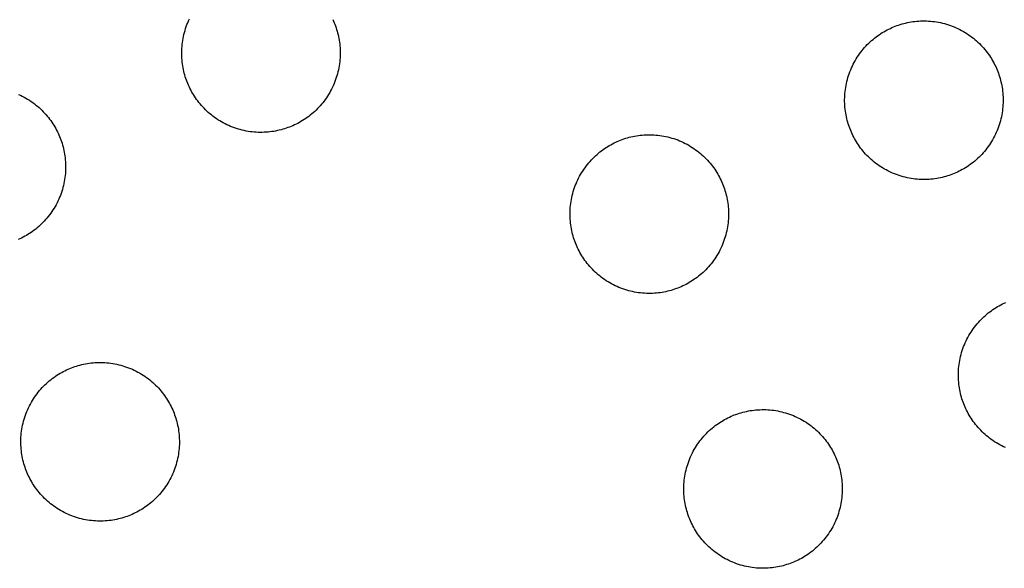
# Model space of a CAD drawing. Units: millimetres. Extents: x -10769 to 17350, y -4423 to 8172.
# Drawn here: x -6288 to -6051, y 3011 to 3142 of the extents above; entities that cross this region are included whole.
import ezdxf

# ---------------------------------------------------------------- set-up
doc = ezdxf.new("R2010")
doc.units = ezdxf.units.MM
doc.layers.add('Make2D$Visible$Curves', color=7, linetype='Continuous', true_color=0x000000)

msp = doc.modelspace()

# ---------------------------------------------------------------- linework, layer by layer
at = {"layer": 'Make2D$Visible$Curves', "lineweight": -3}
for points in [[(-6222.42, 3116.81), (-6222.81, 3116.65), (-6223.21, 3116.5), (-6223.61, 3116.36), (-6224.02, 3116.22), (-6224.44, 3116.1), (-6224.87, 3115.98), (-6225.3, 3115.87), (-6225.73, 3115.78), (-6226.17, 3115.69), (-6226.62, 3115.61), (-6227.07, 3115.54), (-6227.53, 3115.48), (-6227.99, 3115.44), (-6228.45, 3115.4), (-6228.92, 3115.38), (-6229.39, 3115.36), (-6229.86, 3115.36), (-6230.34, 3115.37), (-6230.81, 3115.39), (-6231.29, 3115.43), (-6231.77, 3115.47), (-6232.25, 3115.53), (-6232.73, 3115.61), (-6233.21, 3115.69), (-6233.69, 3115.79), (-6234.16, 3115.89), (-6234.64, 3116.02), (-6235.11, 3116.15), (-6235.58, 3116.3), (-6236.04, 3116.45), (-6236.5, 3116.62), (-6236.96, 3116.81), (-6237.41, 3117), (-6237.86, 3117.21), (-6238.3, 3117.42), (-6238.73, 3117.65), (-6239.16, 3117.89), (-6239.58, 3118.14), (-6240, 3118.4), (-6240.4, 3118.67), (-6240.8, 3118.95), (-6241.19, 3119.24), (-6241.57, 3119.53), (-6241.94, 3119.84), (-6242.31, 3120.15), (-6242.66, 3120.48), (-6243, 3120.8), (-6243.34, 3121.14), (-6243.66, 3121.48), (-6243.97, 3121.83), (-6244.27, 3122.18), (-6244.57, 3122.54), (-6244.85, 3122.9), (-6245.12, 3123.27), (-6245.38, 3123.64), (-6245.63, 3124.02), (-6245.87, 3124.4), (-6246.1, 3124.78), (-6246.31, 3125.16), (-6246.52, 3125.54), (-6246.72, 3125.93), (-6246.9, 3126.32), (-6247.08, 3126.7), (-6247.25, 3127.09), (-6247.4, 3127.48), (-6247.55, 3127.88), (-6247.69, 3128.29), (-6247.83, 3128.7), (-6247.95, 3129.12), (-6248.07, 3129.54), (-6248.18, 3129.97), (-6248.28, 3130.41), (-6248.36, 3130.85), (-6248.44, 3131.3), (-6248.51, 3131.75), (-6248.57, 3132.2), (-6248.62, 3132.66), (-6248.65, 3133.13), (-6248.68, 3133.59), (-6248.69, 3134.07), (-6248.69, 3134.54), (-6248.68, 3135.01), (-6248.66, 3135.49), (-6248.62, 3135.97), (-6248.58, 3136.45), (-6248.52, 3136.93), (-6248.45, 3137.41), (-6248.36, 3137.88), (-6248.27, 3138.36), (-6248.16, 3138.84), (-6248.04, 3139.31), (-6247.9, 3139.78), (-6247.76, 3140.25), (-6247.6, 3140.72), (-6247.43, 3141.18), (-6247.25, 3141.64), (-6247.05, 3142.09), (-6246.85, 3142.54)], [(-6212.47, 3142.41), (-6212.3, 3142.02), (-6212.13, 3141.64), (-6211.97, 3141.25), (-6211.82, 3140.85), (-6211.68, 3140.44), (-6211.55, 3140.03), (-6211.42, 3139.61), (-6211.31, 3139.19), (-6211.2, 3138.76), (-6211.1, 3138.32), (-6211.01, 3137.88), (-6210.93, 3137.43), (-6210.86, 3136.98), (-6210.81, 3136.52), (-6210.76, 3136.06), (-6210.72, 3135.6), (-6210.7, 3135.13), (-6210.69, 3134.66), (-6210.68, 3134.19), (-6210.69, 3133.72), (-6210.72, 3133.24), (-6210.75, 3132.76), (-6210.8, 3132.28), (-6210.86, 3131.8), (-6210.93, 3131.32), (-6211.01, 3130.84), (-6211.11, 3130.37), (-6211.22, 3129.89), (-6211.34, 3129.42), (-6211.47, 3128.94), (-6211.62, 3128.48), (-6211.78, 3128.01), (-6211.95, 3127.55), (-6212.13, 3127.09), (-6212.32, 3126.64), (-6212.53, 3126.19), (-6212.75, 3125.75), (-6212.98, 3125.32), (-6213.21, 3124.89), (-6213.46, 3124.47), (-6213.72, 3124.05), (-6213.99, 3123.65), (-6214.27, 3123.25), (-6214.56, 3122.86), (-6214.86, 3122.48), (-6215.16, 3122.11), (-6215.48, 3121.75), (-6215.8, 3121.39), (-6216.13, 3121.05), (-6216.46, 3120.72), (-6216.81, 3120.39), (-6217.15, 3120.08), (-6217.51, 3119.78), (-6217.86, 3119.49), (-6218.23, 3119.2), (-6218.6, 3118.93), (-6218.97, 3118.67), (-6219.34, 3118.42), (-6219.72, 3118.18), (-6220.1, 3117.96), (-6220.48, 3117.74), (-6220.87, 3117.53), (-6221.25, 3117.33), (-6221.64, 3117.15), (-6222.03, 3116.97), (-6222.42, 3116.81)], [(-6063.46, 3105.51), (-6063.86, 3105.35), (-6064.25, 3105.2), (-6064.66, 3105.06), (-6065.07, 3104.93), (-6065.49, 3104.8), (-6065.91, 3104.69), (-6066.34, 3104.58), (-6066.78, 3104.48), (-6067.22, 3104.39), (-6067.67, 3104.31), (-6068.12, 3104.24), (-6068.58, 3104.19), (-6069.04, 3104.14), (-6069.5, 3104.1), (-6069.97, 3104.08), (-6070.44, 3104.07), (-6070.91, 3104.06), (-6071.38, 3104.07), (-6071.86, 3104.1), (-6072.34, 3104.13), (-6072.82, 3104.18), (-6073.3, 3104.24), (-6073.78, 3104.31), (-6074.26, 3104.39), (-6074.73, 3104.49), (-6075.21, 3104.6), (-6075.68, 3104.72), (-6076.16, 3104.85), (-6076.63, 3105), (-6077.09, 3105.16), (-6077.55, 3105.33), (-6078.01, 3105.51), (-6078.46, 3105.7), (-6078.91, 3105.91), (-6079.35, 3106.13), (-6079.78, 3106.36), (-6080.21, 3106.59), (-6080.63, 3106.84), (-6081.05, 3107.1), (-6081.45, 3107.37), (-6081.85, 3107.65), (-6082.24, 3107.94), (-6082.62, 3108.24), (-6082.99, 3108.54), (-6083.35, 3108.86), (-6083.71, 3109.18), (-6084.05, 3109.51), (-6084.38, 3109.84), (-6084.71, 3110.18), (-6085.02, 3110.53), (-6085.32, 3110.89), (-6085.61, 3111.24), (-6085.9, 3111.61), (-6086.17, 3111.98), (-6086.43, 3112.35), (-6086.68, 3112.72), (-6086.92, 3113.1), (-6087.14, 3113.48), (-6087.36, 3113.86), (-6087.57, 3114.25), (-6087.77, 3114.63), (-6087.95, 3115.02), (-6088.13, 3115.41), (-6088.29, 3115.8), (-6088.45, 3116.19), (-6088.6, 3116.59), (-6088.74, 3116.99), (-6088.88, 3117.4), (-6089, 3117.82), (-6089.12, 3118.24), (-6089.23, 3118.68), (-6089.32, 3119.11), (-6089.41, 3119.55), (-6089.49, 3120), (-6089.56, 3120.45), (-6089.62, 3120.91), (-6089.66, 3121.37), (-6089.7, 3121.83), (-6089.72, 3122.3), (-6089.74, 3122.77), (-6089.74, 3123.24), (-6089.73, 3123.72), (-6089.71, 3124.19), (-6089.67, 3124.67), (-6089.63, 3125.15), (-6089.57, 3125.63), (-6089.49, 3126.11), (-6089.41, 3126.59), (-6089.31, 3127.07), (-6089.21, 3127.54), (-6089.08, 3128.02), (-6088.95, 3128.49), (-6088.8, 3128.96), (-6088.65, 3129.42), (-6088.48, 3129.88), (-6088.29, 3130.34), (-6088.1, 3130.79), (-6087.89, 3131.24), (-6087.68, 3131.68), (-6087.45, 3132.11), (-6087.21, 3132.54), (-6086.96, 3132.96), (-6086.7, 3133.38), (-6086.43, 3133.78), (-6086.15, 3134.18), (-6085.86, 3134.57), (-6085.57, 3134.95), (-6085.26, 3135.32), (-6084.95, 3135.69), (-6084.62, 3136.04), (-6084.3, 3136.38), (-6083.96, 3136.72), (-6083.62, 3137.04), (-6083.27, 3137.35), (-6082.92, 3137.65), (-6082.56, 3137.95), (-6082.2, 3138.23), (-6081.83, 3138.5), (-6081.46, 3138.76), (-6081.08, 3139.01), (-6080.7, 3139.25), (-6080.32, 3139.48), (-6079.94, 3139.69), (-6079.56, 3139.9), (-6079.17, 3140.1), (-6078.78, 3140.28), (-6078.4, 3140.46), (-6078.01, 3140.62)], [(-6078.01, 3140.62), (-6077.62, 3140.78), (-6077.22, 3140.93), (-6076.81, 3141.07), (-6076.4, 3141.21), (-6075.98, 3141.33), (-6075.56, 3141.45), (-6075.13, 3141.56), (-6074.69, 3141.66), (-6074.25, 3141.74), (-6073.8, 3141.82), (-6073.35, 3141.89), (-6072.9, 3141.95), (-6072.44, 3142), (-6071.97, 3142.03), (-6071.51, 3142.06), (-6071.04, 3142.07), (-6070.56, 3142.07), (-6070.09, 3142.06), (-6069.61, 3142.04), (-6069.13, 3142), (-6068.65, 3141.96), (-6068.17, 3141.9), (-6067.69, 3141.83), (-6067.22, 3141.74), (-6066.74, 3141.65), (-6066.26, 3141.54), (-6065.79, 3141.42), (-6065.32, 3141.28), (-6064.85, 3141.14), (-6064.38, 3140.98), (-6063.92, 3140.81), (-6063.46, 3140.62), (-6063.01, 3140.43), (-6062.56, 3140.23), (-6062.12, 3140.01), (-6061.69, 3139.78), (-6061.26, 3139.54), (-6060.84, 3139.29), (-6060.43, 3139.03), (-6060.02, 3138.76), (-6059.62, 3138.48), (-6059.23, 3138.19), (-6058.85, 3137.9), (-6058.48, 3137.59), (-6058.12, 3137.28), (-6057.76, 3136.96), (-6057.42, 3136.63), (-6057.09, 3136.29), (-6056.77, 3135.95), (-6056.45, 3135.6), (-6056.15, 3135.25), (-6055.86, 3134.89), (-6055.58, 3134.53), (-6055.3, 3134.16), (-6055.04, 3133.79), (-6054.8, 3133.41), (-6054.56, 3133.04), (-6054.33, 3132.66), (-6054.11, 3132.27), (-6053.9, 3131.89), (-6053.71, 3131.5), (-6053.52, 3131.12), (-6053.34, 3130.73), (-6053.18, 3130.34), (-6053.02, 3129.95), (-6052.87, 3129.55), (-6052.73, 3129.14), (-6052.6, 3128.73), (-6052.47, 3128.31), (-6052.35, 3127.89), (-6052.25, 3127.46), (-6052.15, 3127.02), (-6052.06, 3126.58), (-6051.98, 3126.14), (-6051.91, 3125.68), (-6051.86, 3125.23), (-6051.81, 3124.77), (-6051.77, 3124.3), (-6051.75, 3123.84), (-6051.73, 3123.37), (-6051.73, 3122.89), (-6051.74, 3122.42), (-6051.77, 3121.94), (-6051.8, 3121.46), (-6051.85, 3120.98), (-6051.91, 3120.51), (-6051.98, 3120.03), (-6052.06, 3119.55), (-6052.16, 3119.07), (-6052.27, 3118.59), (-6052.39, 3118.12), (-6052.52, 3117.65), (-6052.67, 3117.18), (-6052.83, 3116.71), (-6053, 3116.25), (-6053.18, 3115.8), (-6053.37, 3115.34), (-6053.58, 3114.9), (-6053.8, 3114.46), (-6054.02, 3114.02), (-6054.26, 3113.59), (-6054.51, 3113.17), (-6054.77, 3112.76), (-6055.04, 3112.35), (-6055.32, 3111.95), (-6055.61, 3111.56), (-6055.91, 3111.18), (-6056.21, 3110.81), (-6056.53, 3110.45), (-6056.85, 3110.1), (-6057.18, 3109.75), (-6057.51, 3109.42), (-6057.85, 3109.1), (-6058.2, 3108.78), (-6058.55, 3108.48), (-6058.91, 3108.19), (-6059.28, 3107.91), (-6059.64, 3107.64), (-6060.02, 3107.38), (-6060.39, 3107.13), (-6060.77, 3106.89), (-6061.15, 3106.66), (-6061.53, 3106.44), (-6061.92, 3106.23), (-6062.3, 3106.04), (-6062.69, 3105.85), (-6063.08, 3105.68), (-6063.46, 3105.51)], [(-6287.8, 3124.46), (-6287.36, 3124.25), (-6286.92, 3124.03), (-6286.48, 3123.8), (-6286.05, 3123.57), (-6285.63, 3123.32), (-6285.22, 3123.06), (-6284.81, 3122.79), (-6284.41, 3122.51), (-6284.02, 3122.22), (-6283.64, 3121.92), (-6283.27, 3121.62), (-6282.91, 3121.3), (-6282.56, 3120.98), (-6282.21, 3120.65), (-6281.88, 3120.32), (-6281.56, 3119.98), (-6281.24, 3119.63), (-6280.94, 3119.27), (-6280.65, 3118.92), (-6280.37, 3118.55), (-6280.1, 3118.18), (-6279.84, 3117.81), (-6279.59, 3117.44), (-6279.35, 3117.06), (-6279.12, 3116.68), (-6278.9, 3116.3), (-6278.69, 3115.91), (-6278.5, 3115.53), (-6278.31, 3115.14), (-6278.14, 3114.75), (-6277.97, 3114.36), (-6277.81, 3113.97), (-6277.66, 3113.57), (-6277.52, 3113.17), (-6277.39, 3112.76), (-6277.26, 3112.34), (-6277.15, 3111.92), (-6277.04, 3111.48), (-6276.94, 3111.05), (-6276.85, 3110.61), (-6276.77, 3110.16), (-6276.7, 3109.71), (-6276.65, 3109.25), (-6276.6, 3108.79), (-6276.56, 3108.33), (-6276.54, 3107.86), (-6276.53, 3107.39), (-6276.52, 3106.92), (-6276.53, 3106.44), (-6276.56, 3105.97), (-6276.59, 3105.49), (-6276.64, 3105.01), (-6276.7, 3104.53), (-6276.77, 3104.05), (-6276.85, 3103.57), (-6276.95, 3103.09), (-6277.06, 3102.62), (-6277.18, 3102.14), (-6277.31, 3101.67), (-6277.46, 3101.2), (-6277.62, 3100.74), (-6277.79, 3100.28), (-6277.97, 3099.82), (-6278.16, 3099.37), (-6278.37, 3098.92), (-6278.59, 3098.48), (-6278.82, 3098.05), (-6279.05, 3097.62), (-6279.3, 3097.2), (-6279.56, 3096.78), (-6279.83, 3096.38), (-6280.11, 3095.98), (-6280.4, 3095.59), (-6280.7, 3095.21), (-6281, 3094.84), (-6281.32, 3094.47), (-6281.64, 3094.12), (-6281.97, 3093.78), (-6282.3, 3093.44), (-6282.65, 3093.12), (-6282.99, 3092.81), (-6283.35, 3092.51), (-6283.7, 3092.21), (-6284.07, 3091.93), (-6284.44, 3091.66), (-6284.81, 3091.4), (-6285.18, 3091.15), (-6285.56, 3090.91), (-6285.94, 3090.68), (-6286.32, 3090.47), (-6286.71, 3090.26), (-6287.09, 3090.06), (-6287.48, 3089.88), (-6287.87, 3089.7)], [(-6143.85, 3113.35), (-6143.46, 3113.51), (-6143.06, 3113.66), (-6142.65, 3113.8), (-6142.24, 3113.94), (-6141.82, 3114.06), (-6141.4, 3114.18), (-6140.97, 3114.29), (-6140.53, 3114.38), (-6140.09, 3114.47), (-6139.64, 3114.55), (-6139.19, 3114.62), (-6138.74, 3114.68), (-6138.28, 3114.72), (-6137.81, 3114.76), (-6137.35, 3114.78), (-6136.88, 3114.8), (-6136.4, 3114.8), (-6135.93, 3114.79), (-6135.45, 3114.77), (-6134.97, 3114.73), (-6134.49, 3114.69), (-6134.01, 3114.63), (-6133.53, 3114.55), (-6133.06, 3114.47), (-6132.58, 3114.37), (-6132.1, 3114.27), (-6131.63, 3114.14), (-6131.16, 3114.01), (-6130.69, 3113.86), (-6130.22, 3113.71), (-6129.76, 3113.54), (-6129.3, 3113.35), (-6128.85, 3113.16), (-6128.4, 3112.95), (-6127.96, 3112.74), (-6127.53, 3112.51), (-6127.1, 3112.27), (-6126.68, 3112.02), (-6126.27, 3111.76), (-6125.86, 3111.49), (-6125.46, 3111.21), (-6125.07, 3110.92), (-6124.69, 3110.63), (-6124.32, 3110.32), (-6123.96, 3110.01), (-6123.6, 3109.68), (-6123.26, 3109.36), (-6122.93, 3109.02), (-6122.61, 3108.68), (-6122.29, 3108.33), (-6121.99, 3107.98), (-6121.7, 3107.62), (-6121.42, 3107.26), (-6121.14, 3106.89), (-6120.88, 3106.52), (-6120.64, 3106.14), (-6120.4, 3105.76), (-6120.17, 3105.38), (-6119.95, 3105), (-6119.74, 3104.62), (-6119.55, 3104.23), (-6119.36, 3103.84), (-6119.18, 3103.46), (-6119.02, 3103.07), (-6118.86, 3102.68), (-6118.71, 3102.28), (-6118.57, 3101.87), (-6118.44, 3101.46), (-6118.31, 3101.04), (-6118.19, 3100.62), (-6118.09, 3100.19), (-6117.99, 3099.75), (-6117.9, 3099.31), (-6117.82, 3098.86), (-6117.75, 3098.41), (-6117.7, 3097.96), (-6117.65, 3097.5), (-6117.61, 3097.03), (-6117.59, 3096.57), (-6117.57, 3096.09), (-6117.57, 3095.62), (-6117.58, 3095.15), (-6117.61, 3094.67), (-6117.64, 3094.19), (-6117.69, 3093.71), (-6117.75, 3093.23), (-6117.82, 3092.75), (-6117.9, 3092.28), (-6118, 3091.8), (-6118.11, 3091.32), (-6118.23, 3090.85), (-6118.36, 3090.38), (-6118.51, 3089.91), (-6118.67, 3089.44), (-6118.84, 3088.98), (-6119.02, 3088.52), (-6119.21, 3088.07), (-6119.42, 3087.62), (-6119.64, 3087.18), (-6119.86, 3086.75), (-6120.1, 3086.32), (-6120.35, 3085.9), (-6120.61, 3085.49), (-6120.88, 3085.08), (-6121.16, 3084.68), (-6121.45, 3084.29), (-6121.75, 3083.91), (-6122.05, 3083.54), (-6122.37, 3083.18), (-6122.69, 3082.82), (-6123.02, 3082.48), (-6123.35, 3082.15), (-6123.69, 3081.83), (-6124.04, 3081.51), (-6124.39, 3081.21), (-6124.75, 3080.92), (-6125.12, 3080.64), (-6125.48, 3080.36), (-6125.86, 3080.1), (-6126.23, 3079.85), (-6126.61, 3079.62), (-6126.99, 3079.39), (-6127.37, 3079.17), (-6127.76, 3078.96), (-6128.14, 3078.77), (-6128.53, 3078.58), (-6128.92, 3078.4), (-6129.3, 3078.24)], [(-6129.3, 3078.24), (-6129.7, 3078.08), (-6130.09, 3077.93), (-6130.5, 3077.79), (-6130.91, 3077.66), (-6131.33, 3077.53), (-6131.75, 3077.41), (-6132.18, 3077.31), (-6132.62, 3077.21), (-6133.06, 3077.12), (-6133.51, 3077.04), (-6133.96, 3076.97), (-6134.42, 3076.92), (-6134.88, 3076.87), (-6135.34, 3076.83), (-6135.81, 3076.81), (-6136.28, 3076.79), (-6136.75, 3076.79), (-6137.22, 3076.8), (-6137.7, 3076.83), (-6138.18, 3076.86), (-6138.66, 3076.91), (-6139.14, 3076.97), (-6139.62, 3077.04), (-6140.1, 3077.12), (-6140.57, 3077.22), (-6141.05, 3077.33), (-6141.52, 3077.45), (-6142, 3077.58), (-6142.47, 3077.73), (-6142.93, 3077.89), (-6143.39, 3078.06), (-6143.85, 3078.24), (-6144.3, 3078.43), (-6144.75, 3078.64), (-6145.19, 3078.86), (-6145.62, 3079.08), (-6146.05, 3079.32), (-6146.47, 3079.57), (-6146.89, 3079.83), (-6147.29, 3080.1), (-6147.69, 3080.38), (-6148.08, 3080.67), (-6148.46, 3080.97), (-6148.83, 3081.27), (-6149.19, 3081.59), (-6149.55, 3081.91), (-6149.89, 3082.24), (-6150.22, 3082.57), (-6150.55, 3082.91), (-6150.86, 3083.26), (-6151.16, 3083.61), (-6151.45, 3083.97), (-6151.74, 3084.34), (-6152.01, 3084.7), (-6152.27, 3085.08), (-6152.52, 3085.45), (-6152.76, 3085.83), (-6152.98, 3086.21), (-6153.2, 3086.59), (-6153.41, 3086.98), (-6153.61, 3087.36), (-6153.79, 3087.75), (-6153.97, 3088.14), (-6154.13, 3088.52), (-6154.29, 3088.91), (-6154.44, 3089.31), (-6154.58, 3089.72), (-6154.72, 3090.13), (-6154.84, 3090.55), (-6154.96, 3090.97), (-6155.07, 3091.4), (-6155.16, 3091.84), (-6155.25, 3092.28), (-6155.33, 3092.73), (-6155.4, 3093.18), (-6155.46, 3093.64), (-6155.5, 3094.1), (-6155.54, 3094.56), (-6155.56, 3095.03), (-6155.58, 3095.5), (-6155.58, 3095.97), (-6155.57, 3096.44), (-6155.55, 3096.92), (-6155.51, 3097.4), (-6155.47, 3097.88), (-6155.41, 3098.36), (-6155.33, 3098.84), (-6155.25, 3099.32), (-6155.15, 3099.79), (-6155.05, 3100.27), (-6154.92, 3100.74), (-6154.79, 3101.22), (-6154.64, 3101.68), (-6154.49, 3102.15), (-6154.32, 3102.61), (-6154.13, 3103.07), (-6153.94, 3103.52), (-6153.73, 3103.97), (-6153.52, 3104.41), (-6153.29, 3104.84), (-6153.05, 3105.27), (-6152.8, 3105.69), (-6152.54, 3106.11), (-6152.27, 3106.51), (-6151.99, 3106.91), (-6151.7, 3107.3), (-6151.41, 3107.68), (-6151.1, 3108.05), (-6150.79, 3108.41), (-6150.46, 3108.77), (-6150.14, 3109.11), (-6149.8, 3109.44), (-6149.46, 3109.77), (-6149.11, 3110.08), (-6148.76, 3110.38), (-6148.4, 3110.67), (-6148.04, 3110.96), (-6147.67, 3111.23), (-6147.3, 3111.49), (-6146.92, 3111.74), (-6146.54, 3111.98), (-6146.16, 3112.2), (-6145.78, 3112.42), (-6145.4, 3112.63), (-6145.01, 3112.83), (-6144.62, 3113.01), (-6144.24, 3113.19), (-6143.85, 3113.35)], [(-6051.19, 3039.86), (-6051.64, 3040.07), (-6052.08, 3040.29), (-6052.51, 3040.52), (-6052.94, 3040.75), (-6053.36, 3041), (-6053.77, 3041.26), (-6054.18, 3041.53), (-6054.58, 3041.81), (-6054.97, 3042.1), (-6055.35, 3042.4), (-6055.72, 3042.7), (-6056.08, 3043.02), (-6056.44, 3043.34), (-6056.78, 3043.67), (-6057.11, 3044), (-6057.44, 3044.34), (-6057.75, 3044.69), (-6058.05, 3045.05), (-6058.34, 3045.4), (-6058.62, 3045.77), (-6058.9, 3046.14), (-6059.16, 3046.51), (-6059.41, 3046.88), (-6059.64, 3047.26), (-6059.87, 3047.64), (-6060.09, 3048.02), (-6060.3, 3048.41), (-6060.49, 3048.79), (-6060.68, 3049.18), (-6060.86, 3049.57), (-6061.02, 3049.96), (-6061.18, 3050.35), (-6061.33, 3050.75), (-6061.47, 3051.15), (-6061.6, 3051.56), (-6061.73, 3051.98), (-6061.85, 3052.4), (-6061.95, 3052.84), (-6062.05, 3053.27), (-6062.14, 3053.71), (-6062.22, 3054.16), (-6062.29, 3054.61), (-6062.34, 3055.07), (-6062.39, 3055.53), (-6062.43, 3055.99), (-6062.45, 3056.46), (-6062.47, 3056.93), (-6062.47, 3057.4), (-6062.46, 3057.88), (-6062.43, 3058.35), (-6062.4, 3058.83), (-6062.35, 3059.31), (-6062.29, 3059.79), (-6062.22, 3060.27), (-6062.14, 3060.75), (-6062.04, 3061.23), (-6061.93, 3061.7), (-6061.81, 3062.18), (-6061.68, 3062.65), (-6061.53, 3063.12), (-6061.37, 3063.58), (-6061.2, 3064.04), (-6061.02, 3064.5), (-6060.83, 3064.95), (-6060.62, 3065.4), (-6060.4, 3065.84), (-6060.18, 3066.27), (-6059.94, 3066.7), (-6059.69, 3067.12), (-6059.43, 3067.54), (-6059.16, 3067.94), (-6058.88, 3068.34), (-6058.59, 3068.73), (-6058.29, 3069.11), (-6057.99, 3069.48), (-6057.67, 3069.85), (-6057.35, 3070.2), (-6057.02, 3070.54), (-6056.69, 3070.88), (-6056.35, 3071.2), (-6056, 3071.51), (-6055.65, 3071.81), (-6055.29, 3072.11), (-6054.92, 3072.39), (-6054.56, 3072.66), (-6054.18, 3072.92), (-6053.81, 3073.17), (-6053.43, 3073.41), (-6053.05, 3073.64), (-6052.67, 3073.85), (-6052.28, 3074.06), (-6051.9, 3074.26), (-6051.51, 3074.44), (-6051.12, 3074.62)], [(-6275.53, 3058.81), (-6275.14, 3058.97), (-6274.74, 3059.12), (-6274.33, 3059.26), (-6273.92, 3059.39), (-6273.5, 3059.52), (-6273.08, 3059.63), (-6272.65, 3059.74), (-6272.21, 3059.84), (-6271.77, 3059.93), (-6271.32, 3060.01), (-6270.87, 3060.08), (-6270.42, 3060.13), (-6269.96, 3060.18), (-6269.49, 3060.22), (-6269.03, 3060.24), (-6268.56, 3060.25), (-6268.08, 3060.26), (-6267.61, 3060.25), (-6267.13, 3060.22), (-6266.65, 3060.19), (-6266.17, 3060.14), (-6265.69, 3060.08), (-6265.21, 3060.01), (-6264.74, 3059.93), (-6264.26, 3059.83), (-6263.78, 3059.72), (-6263.31, 3059.6), (-6262.84, 3059.47), (-6262.37, 3059.32), (-6261.9, 3059.16), (-6261.44, 3058.99), (-6260.98, 3058.81), (-6260.53, 3058.62), (-6260.08, 3058.41), (-6259.64, 3058.19), (-6259.21, 3057.96), (-6258.78, 3057.73), (-6258.36, 3057.48), (-6257.95, 3057.22), (-6257.54, 3056.95), (-6257.14, 3056.67), (-6256.75, 3056.38), (-6256.37, 3056.08), (-6256, 3055.78), (-6255.64, 3055.46), (-6255.28, 3055.14), (-6254.94, 3054.81), (-6254.61, 3054.48), (-6254.29, 3054.14), (-6253.97, 3053.79), (-6253.67, 3053.43), (-6253.38, 3053.08), (-6253.1, 3052.71), (-6252.82, 3052.34), (-6252.56, 3051.97), (-6252.32, 3051.6), (-6252.08, 3051.22), (-6251.85, 3050.84), (-6251.63, 3050.46), (-6251.42, 3050.07), (-6251.23, 3049.69), (-6251.04, 3049.3), (-6250.86, 3048.91), (-6250.7, 3048.52), (-6250.54, 3048.13), (-6250.39, 3047.73), (-6250.25, 3047.33), (-6250.12, 3046.92), (-6249.99, 3046.5), (-6249.87, 3046.08), (-6249.77, 3045.64), (-6249.67, 3045.21), (-6249.58, 3044.77), (-6249.5, 3044.32), (-6249.43, 3043.87), (-6249.38, 3043.41), (-6249.33, 3042.95), (-6249.29, 3042.49), (-6249.27, 3042.02), (-6249.25, 3041.55), (-6249.25, 3041.08), (-6249.26, 3040.6), (-6249.29, 3040.13), (-6249.32, 3039.65), (-6249.37, 3039.17), (-6249.43, 3038.69), (-6249.5, 3038.21), (-6249.58, 3037.73), (-6249.68, 3037.25), (-6249.79, 3036.78), (-6249.91, 3036.3), (-6250.04, 3035.83), (-6250.19, 3035.36), (-6250.35, 3034.9), (-6250.52, 3034.44), (-6250.7, 3033.98), (-6250.89, 3033.53), (-6251.1, 3033.08), (-6251.32, 3032.64), (-6251.54, 3032.21), (-6251.78, 3031.78), (-6252.03, 3031.36), (-6252.29, 3030.94), (-6252.56, 3030.54), (-6252.84, 3030.14), (-6253.13, 3029.75), (-6253.43, 3029.37), (-6253.73, 3029), (-6254.05, 3028.63), (-6254.37, 3028.28), (-6254.7, 3027.94), (-6255.03, 3027.6), (-6255.37, 3027.28), (-6255.72, 3026.97), (-6256.07, 3026.67), (-6256.43, 3026.37), (-6256.8, 3026.09), (-6257.16, 3025.82), (-6257.54, 3025.56), (-6257.91, 3025.31), (-6258.29, 3025.07), (-6258.67, 3024.84), (-6259.05, 3024.63), (-6259.44, 3024.42), (-6259.82, 3024.22), (-6260.21, 3024.04), (-6260.6, 3023.86), (-6260.98, 3023.7)], [(-6260.98, 3023.7), (-6261.38, 3023.54), (-6261.77, 3023.39), (-6262.18, 3023.25), (-6262.59, 3023.11), (-6263.01, 3022.99), (-6263.43, 3022.87), (-6263.86, 3022.76), (-6264.3, 3022.66), (-6264.74, 3022.58), (-6265.19, 3022.5), (-6265.64, 3022.43), (-6266.1, 3022.37), (-6266.56, 3022.32), (-6267.02, 3022.29), (-6267.49, 3022.26), (-6267.96, 3022.25), (-6268.43, 3022.25), (-6268.9, 3022.26), (-6269.38, 3022.28), (-6269.86, 3022.32), (-6270.34, 3022.36), (-6270.82, 3022.42), (-6271.3, 3022.49), (-6271.78, 3022.58), (-6272.25, 3022.67), (-6272.73, 3022.78), (-6273.2, 3022.9), (-6273.68, 3023.04), (-6274.15, 3023.18), (-6274.61, 3023.34), (-6275.07, 3023.51), (-6275.53, 3023.7), (-6275.98, 3023.89), (-6276.43, 3024.09), (-6276.87, 3024.31), (-6277.3, 3024.54), (-6277.73, 3024.78), (-6278.15, 3025.03), (-6278.57, 3025.29), (-6278.97, 3025.56), (-6279.37, 3025.84), (-6279.76, 3026.13), (-6280.14, 3026.42), (-6280.51, 3026.73), (-6280.87, 3027.04), (-6281.23, 3027.36), (-6281.57, 3027.69), (-6281.9, 3028.03), (-6282.23, 3028.37), (-6282.54, 3028.72), (-6282.84, 3029.07), (-6283.13, 3029.43), (-6283.42, 3029.79), (-6283.69, 3030.16), (-6283.95, 3030.53), (-6284.2, 3030.91), (-6284.44, 3031.28), (-6284.66, 3031.66), (-6284.88, 3032.05), (-6285.09, 3032.43), (-6285.29, 3032.82), (-6285.47, 3033.2), (-6285.65, 3033.59), (-6285.81, 3033.98), (-6285.97, 3034.37), (-6286.12, 3034.77), (-6286.26, 3035.18), (-6286.4, 3035.59), (-6286.52, 3036.01), (-6286.64, 3036.43), (-6286.75, 3036.86), (-6286.84, 3037.3), (-6286.93, 3037.74), (-6287.01, 3038.18), (-6287.08, 3038.64), (-6287.14, 3039.09), (-6287.18, 3039.55), (-6287.22, 3040.02), (-6287.24, 3040.48), (-6287.26, 3040.95), (-6287.26, 3041.43), (-6287.25, 3041.9), (-6287.23, 3042.38), (-6287.19, 3042.86), (-6287.15, 3043.34), (-6287.09, 3043.81), (-6287.01, 3044.29), (-6286.93, 3044.77), (-6286.83, 3045.25), (-6286.73, 3045.73), (-6286.6, 3046.2), (-6286.47, 3046.67), (-6286.32, 3047.14), (-6286.17, 3047.61), (-6286, 3048.07), (-6285.81, 3048.52), (-6285.62, 3048.98), (-6285.41, 3049.42), (-6285.2, 3049.86), (-6284.97, 3050.3), (-6284.73, 3050.73), (-6284.48, 3051.15), (-6284.22, 3051.56), (-6283.95, 3051.97), (-6283.67, 3052.37), (-6283.38, 3052.76), (-6283.09, 3053.14), (-6282.78, 3053.51), (-6282.47, 3053.87), (-6282.14, 3054.22), (-6281.82, 3054.57), (-6281.48, 3054.9), (-6281.14, 3055.22), (-6280.79, 3055.54), (-6280.44, 3055.84), (-6280.08, 3056.13), (-6279.72, 3056.41), (-6279.35, 3056.68), (-6278.98, 3056.94), (-6278.6, 3057.19), (-6278.22, 3057.43), (-6277.84, 3057.66), (-6277.46, 3057.88), (-6277.08, 3058.09), (-6276.69, 3058.28), (-6276.3, 3058.47), (-6275.92, 3058.64), (-6275.53, 3058.81)], [(-6116.58, 3047.51), (-6116.19, 3047.67), (-6115.79, 3047.82), (-6115.38, 3047.96), (-6114.97, 3048.1), (-6114.55, 3048.22), (-6114.13, 3048.34), (-6113.7, 3048.45), (-6113.26, 3048.54), (-6112.82, 3048.63), (-6112.37, 3048.71), (-6111.92, 3048.78), (-6111.46, 3048.84), (-6111, 3048.88), (-6110.54, 3048.92), (-6110.07, 3048.94), (-6109.6, 3048.96), (-6109.13, 3048.96), (-6108.66, 3048.95), (-6108.18, 3048.93), (-6107.7, 3048.89), (-6107.22, 3048.85), (-6106.74, 3048.79), (-6106.26, 3048.71), (-6105.78, 3048.63), (-6105.31, 3048.53), (-6104.83, 3048.43), (-6104.36, 3048.3), (-6103.88, 3048.17), (-6103.42, 3048.02), (-6102.95, 3047.87), (-6102.49, 3047.7), (-6102.03, 3047.51), (-6101.58, 3047.32), (-6101.13, 3047.11), (-6100.69, 3046.9), (-6100.26, 3046.67), (-6099.83, 3046.43), (-6099.41, 3046.18), (-6098.99, 3045.92), (-6098.59, 3045.65), (-6098.19, 3045.37), (-6097.8, 3045.08), (-6097.42, 3044.79), (-6097.05, 3044.48), (-6096.69, 3044.17), (-6096.33, 3043.84), (-6095.99, 3043.52), (-6095.66, 3043.18), (-6095.33, 3042.84), (-6095.02, 3042.49), (-6094.72, 3042.14), (-6094.43, 3041.78), (-6094.14, 3041.42), (-6093.87, 3041.05), (-6093.61, 3040.68), (-6093.36, 3040.3), (-6093.12, 3039.92), (-6092.9, 3039.54), (-6092.68, 3039.16), (-6092.47, 3038.78), (-6092.27, 3038.39), (-6092.09, 3038), (-6091.91, 3037.62), (-6091.75, 3037.23), (-6091.59, 3036.84), (-6091.44, 3036.44), (-6091.3, 3036.03), (-6091.16, 3035.62), (-6091.04, 3035.2), (-6090.92, 3034.78), (-6090.81, 3034.35), (-6090.72, 3033.91), (-6090.63, 3033.47), (-6090.55, 3033.02), (-6090.48, 3032.57), (-6090.42, 3032.12), (-6090.38, 3031.66), (-6090.34, 3031.19), (-6090.32, 3030.73), (-6090.3, 3030.25), (-6090.3, 3029.78), (-6090.31, 3029.31), (-6090.33, 3028.83), (-6090.37, 3028.35), (-6090.41, 3027.87), (-6090.47, 3027.39), (-6090.55, 3026.91), (-6090.63, 3026.44), (-6090.73, 3025.96), (-6090.83, 3025.48), (-6090.96, 3025.01), (-6091.09, 3024.54), (-6091.24, 3024.07), (-6091.39, 3023.6), (-6091.56, 3023.14), (-6091.75, 3022.68), (-6091.94, 3022.23), (-6092.15, 3021.78), (-6092.36, 3021.34), (-6092.59, 3020.91), (-6092.83, 3020.48), (-6093.08, 3020.06), (-6093.34, 3019.65), (-6093.61, 3019.24), (-6093.89, 3018.84), (-6094.18, 3018.45), (-6094.47, 3018.07), (-6094.78, 3017.7), (-6095.09, 3017.34), (-6095.42, 3016.98), (-6095.74, 3016.64), (-6096.08, 3016.31), (-6096.42, 3015.99), (-6096.77, 3015.67), (-6097.12, 3015.37), (-6097.48, 3015.08), (-6097.84, 3014.8), (-6098.21, 3014.52), (-6098.58, 3014.26), (-6098.96, 3014.01), (-6099.34, 3013.78), (-6099.72, 3013.55), (-6100.1, 3013.33), (-6100.48, 3013.12), (-6100.87, 3012.93), (-6101.26, 3012.74), (-6101.64, 3012.56), (-6102.03, 3012.4)], [(-6102.03, 3012.4), (-6102.42, 3012.24), (-6102.82, 3012.09), (-6103.23, 3011.95), (-6103.64, 3011.82), (-6104.06, 3011.69), (-6104.48, 3011.57), (-6104.91, 3011.47), (-6105.35, 3011.37), (-6105.79, 3011.28), (-6106.24, 3011.2), (-6106.69, 3011.13), (-6107.14, 3011.08), (-6107.6, 3011.03), (-6108.07, 3010.99), (-6108.53, 3010.97), (-6109.01, 3010.95), (-6109.48, 3010.95), (-6109.95, 3010.96), (-6110.43, 3010.99), (-6110.91, 3011.02), (-6111.39, 3011.07), (-6111.87, 3011.13), (-6112.35, 3011.2), (-6112.82, 3011.28), (-6113.3, 3011.38), (-6113.78, 3011.49), (-6114.25, 3011.61), (-6114.72, 3011.74), (-6115.19, 3011.89), (-6115.66, 3012.05), (-6116.12, 3012.22), (-6116.58, 3012.4), (-6117.03, 3012.59), (-6117.48, 3012.8), (-6117.92, 3013.02), (-6118.35, 3013.24), (-6118.78, 3013.48), (-6119.2, 3013.73), (-6119.61, 3013.99), (-6120.02, 3014.26), (-6120.42, 3014.54), (-6120.81, 3014.83), (-6121.19, 3015.13), (-6121.56, 3015.43), (-6121.92, 3015.75), (-6122.28, 3016.07), (-6122.62, 3016.4), (-6122.95, 3016.73), (-6123.28, 3017.07), (-6123.59, 3017.42), (-6123.89, 3017.77), (-6124.18, 3018.13), (-6124.46, 3018.5), (-6124.74, 3018.86), (-6125, 3019.24), (-6125.25, 3019.61), (-6125.48, 3019.99), (-6125.71, 3020.37), (-6125.93, 3020.75), (-6126.14, 3021.14), (-6126.33, 3021.52), (-6126.52, 3021.91), (-6126.7, 3022.3), (-6126.86, 3022.68), (-6127.02, 3023.07), (-6127.17, 3023.47), (-6127.31, 3023.88), (-6127.44, 3024.29), (-6127.57, 3024.71), (-6127.69, 3025.13), (-6127.79, 3025.56), (-6127.89, 3026), (-6127.98, 3026.44), (-6128.06, 3026.89), (-6128.13, 3027.34), (-6128.18, 3027.8), (-6128.23, 3028.26), (-6128.27, 3028.72), (-6128.29, 3029.19), (-6128.31, 3029.66), (-6128.31, 3030.13), (-6128.3, 3030.6), (-6128.27, 3031.08), (-6128.24, 3031.56), (-6128.19, 3032.04), (-6128.13, 3032.52), (-6128.06, 3033), (-6127.98, 3033.48), (-6127.88, 3033.95), (-6127.77, 3034.43), (-6127.65, 3034.9), (-6127.52, 3035.38), (-6127.37, 3035.84), (-6127.21, 3036.31), (-6127.04, 3036.77), (-6126.86, 3037.23), (-6126.67, 3037.68), (-6126.46, 3038.13), (-6126.24, 3038.57), (-6126.02, 3039), (-6125.78, 3039.43), (-6125.53, 3039.85), (-6125.27, 3040.27), (-6125, 3040.67), (-6124.72, 3041.07), (-6124.43, 3041.46), (-6124.13, 3041.84), (-6123.83, 3042.21), (-6123.51, 3042.57), (-6123.19, 3042.93), (-6122.86, 3043.27), (-6122.53, 3043.6), (-6122.19, 3043.93), (-6121.84, 3044.24), (-6121.49, 3044.54), (-6121.13, 3044.83), (-6120.76, 3045.12), (-6120.4, 3045.39), (-6120.02, 3045.65), (-6119.65, 3045.9), (-6119.27, 3046.14), (-6118.89, 3046.36), (-6118.51, 3046.58), (-6118.12, 3046.79), (-6117.74, 3046.99), (-6117.35, 3047.17), (-6116.96, 3047.35), (-6116.58, 3047.51)]]:
    msp.add_lwpolyline(points, dxfattribs=at)

doc.saveas('drawing.dxf')
